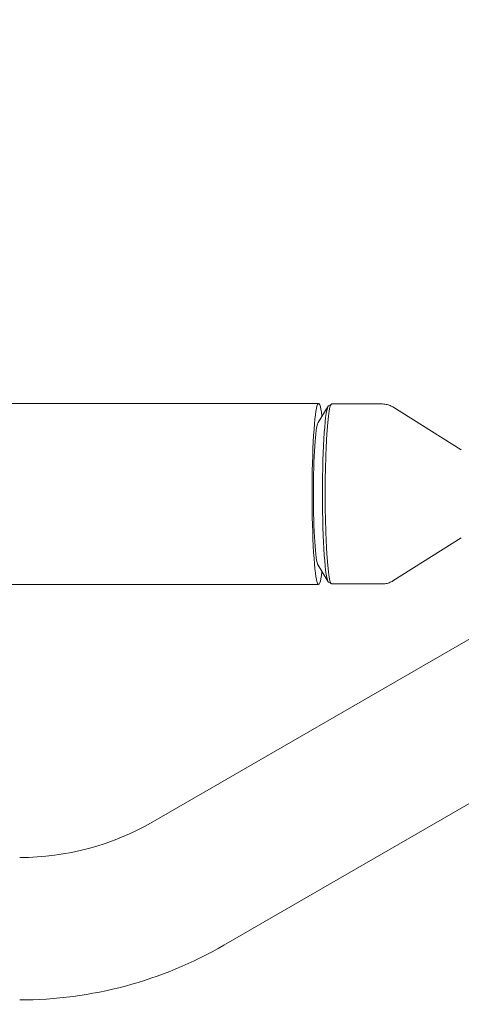
# Model space of a CAD drawing. Units: millimetres. Extents: x -8729 to 7942, y -5694 to 5736.
# Drawn here: x 2702 to 2820, y -138 to 125 of the extents above; entities that cross this region are included whole.
import ezdxf

# ---------------------------------------------------------------- set-up
doc = ezdxf.new("R2010")
doc.units = ezdxf.units.MM
doc.header["$LTSCALE"] = 20
doc.linetypes.add('HIDDEN', pattern=[9.525, 6.35, -3.175])
doc.layers.add('2d', color=230, linetype='Continuous')
doc.layers.add('EN-Free_Space_Hatch', color=10, linetype='HIDDEN')

msp = doc.modelspace()

# ---------------------------------------------------------------- hatches: boundary and pattern name
at = {"layer": 'EN-Free_Space_Hatch', "extrusion": (-1.06058e-16, 6.12323e-17, -1)}
h = msp.add_hatch(dxfattribs=at)
h.set_pattern_fill('ANSI31', color=256, scale=100)
h.set_pattern_definition([(165, (-1642.98, -845.47), (-82.175, -306.681), [])])
h.paths.add_polyline_path([(-77.96, -1864.71, 0.145869), (761.63, -2658.71, 0.051621), (1050.22, -2768.88, -0.191226), (1642.37, -3209.2), (2260.68, -4209.79, 1), (3962.05, -3158.44), (3181.78, -1895.76, 0.106889), (2595.37, -1286.74, 0.074335), (1642.98, -845.47), (1344.42, -328.34, 1), (-387.63, -1328.34)])
h.paths.add_polyline_path([(-6736.8, -2721.06, 0.414214), (-6370.77, -4087.09, 0.414214), (-5004.74, -3721.06), (-4188.82, -2307.84), (-5920.87, -1307.84)])

# ---------------------------------------------------------------- linework, layer by layer
at = {"layer": '2d', "lineweight": 0}
for p, q in [((143.1, 22.16, 1359.48), (2781.65, 22.16, 1359.48)), ((2781.49, 17.03, 1359.48), (2784.18, 21.42, 1359.48)), ((2784.31, 21.56, 1359.48), (2785.07, 21.99, 1359.48)), ((2785.14, 22.01, 1359.48), (2798.72, 22.01, 1359.48)), ((2819.73, 9.76, 1359.48), (2801.44, 21.23, 1359.48)), ((2819.73, -13.74, 1359.48), (2801.44, -25.21, 1359.48)), ((2781.49, -21.01, 1359.48), (2784.18, -25.4, 1359.48)), ((143.1, -26.14, 1359.48), (2781.65, -26.14, 1359.48)), ((2784.31, -25.55, 1359.48), (2785.07, -25.97, 1359.48)), ((2785.14, -25.99, 1359.48), (2798.72, -25.99, 1359.48)), ((2737.39, -89.48, 1359.48), (2829.84, -36.1, 1359.48)), ((2756.39, -122.39, 1359.48), (2848.92, -68.96, 1359.48))]:
    msp.add_line(p, q, dxfattribs=at)
for radius in [71, 109]:
    msp.add_arc((2701.89, -27.99, 1359.48), radius, 270, 300, dxfattribs=at)
for centre, major_axis, start_param, end_param in [((2781.65, -1.99, 1359.48), (0, 24.15), -0.538143, 3.679736), ((2785.14, -1.99, 1359.48), (0, 24), 0, 3.141593), ((2781.65, -1.99, 1359.48), (0, 19.15), 0.117005, 3.024587)]:
    msp.add_ellipse(centre, major_axis=major_axis, ratio=0.072022, start_param=start_param, end_param=end_param, dxfattribs=at)
at = {"layer": '2d', "lineweight": 0, "extrusion": (0, 0, -1)}
msp.add_ellipse((2784.38, -1.99, 1359.48), major_axis=(0, -23.57), ratio=0.072022, start_param=0.040252, end_param=3.10134, dxfattribs=at)
at = {"layer": '2d', "lineweight": 0}
for points, knots in [([(2798.72, 22.01, 1359.48), (2798.94, 22.01, 1359.48), (2799.15, 22, 1359.48), (2799.56, 21.94, 1359.48), (2799.77, 21.9, 1359.48), (2800.16, 21.81, 1359.48), (2800.34, 21.75, 1359.48), (2800.7, 21.62, 1359.48), (2800.86, 21.54, 1359.48), (2801.17, 21.39, 1359.48), (2801.31, 21.31, 1359.48), (2801.44, 21.23, 1359.48)], [0, 0, 0, 0, 0.00902736, 0.00902736, 0.01805472, 0.01805472, 0.02708207, 0.02708207, 0.03610943, 0.03610943, 0.04513679, 0.04513679, 0.04513679, 0.04513679]), ([(2801.44, -25.21, 1359.48), (2801.31, -25.29, 1359.48), (2801.17, -25.37, 1359.48), (2800.86, -25.52, 1359.48), (2800.7, -25.6, 1359.48), (2800.34, -25.73, 1359.48), (2800.16, -25.79, 1359.48), (2799.77, -25.89, 1359.48), (2799.56, -25.93, 1359.48), (2799.15, -25.98, 1359.48), (2798.94, -25.99, 1359.48), (2798.72, -25.99, 1359.48)], [3.09645586, 3.09645586, 3.09645586, 3.09645586, 3.10548322, 3.10548322, 3.11451058, 3.11451058, 3.12353794, 3.12353794, 3.1325653, 3.1325653, 3.14159265, 3.14159265, 3.14159265, 3.14159265])]:
    msp.add_open_spline(points, degree=3, knots=knots, dxfattribs=at)

doc.saveas('drawing.dxf')
